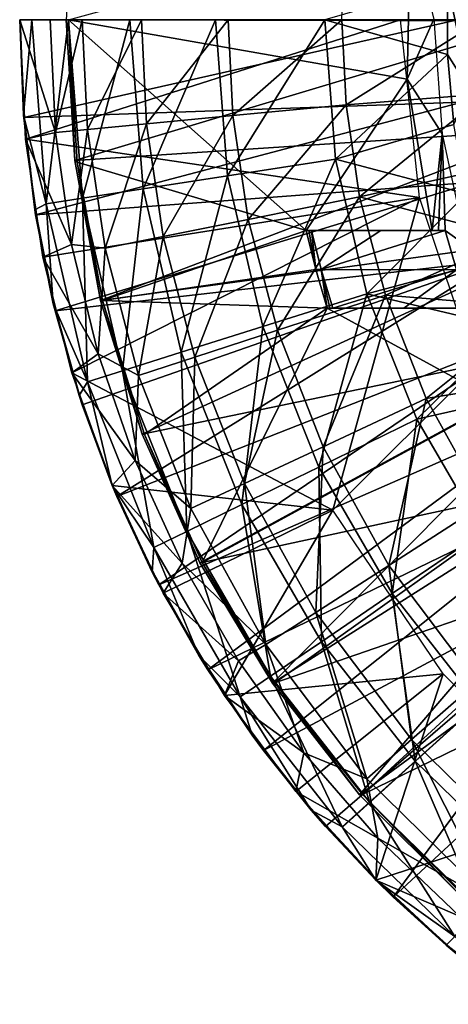
# Model space of a CAD drawing. Units: feet. Extents: x -1.8 to 14.5, y -5.6 to 1.5.
# Drawn here: x -1 to -0.6, y -0.8 to 0 of the extents above; entities that cross this region are included whole.
import ezdxf

# ---------------------------------------------------------------- set-up
doc = ezdxf.new("R2010")
doc.units = ezdxf.units.FT
doc.header["$MEASUREMENT"] = 0
doc.layers.get('0').update_dxf_attribs({"color": 255})
for name, color, linetype in [('AFUWA-3-ARPM', 4, 'Continuous'), ('AFUWA-3-BTVL', 11, 'Continuous'), ('AFUWA-P', 2, 'Continuous')]:
    doc.layers.add(name, color=color, linetype=linetype)

# ---------------------------------------------------------------- blocks, each defined once
blk = doc.blocks.new('A$C3E7D265B')
at = {"linetype": 'Continuous', "lineweight": 0}
for p, q in [((-6.69479, 2.10986), (-6.69786, 2.18716)), ((-6.69479, 2.10986), (-6.69786, 2.18716)), ((-6.68574, 2.03327), (-6.69479, 2.10986)), ((-6.69479, 2.10986), (-6.68574, 2.03327)), ((-6.69479, 2.10986), (-6.69459, 2.10792)), ((-6.69459, 2.10792), (-6.68574, 2.03327)), ((-6.69327, 2.09057), (-6.69376, 2.10096)), ((-6.69376, 2.10096), (-6.69327, 2.09057)), ((-6.6896, 2.06582), (-6.69327, 2.09057)), ((-6.69327, 2.09057), (-6.6896, 2.06582)), ((-6.44231, 2.07438), (-6.52965, 2.06087)), ((-6.52965, 2.06087), (-6.59809, 2.05028)), ((-6.59809, 2.05028), (-6.64713, 2.04269)), ((-6.67653, 2.03814), (-6.64713, 2.04269)), ((-6.68574, 2.03327), (-6.6707, 1.9574)), ((-6.68504, 2.02944), (-6.68574, 2.03327)), ((-6.6707, 1.9574), (-6.68574, 2.03327)), ((-6.68504, 2.02944), (-6.6707, 1.9574)), ((-6.67909, 1.995), (-6.68174, 2.01289)), ((-6.68174, 2.01289), (-6.67909, 1.995)), ((-6.67909, 1.995), (-6.67472, 1.97761)), ((-6.67909, 1.995), (-6.67472, 1.97761)), ((-6.41688, 1.96552), (-6.50118, 1.93896)), ((-6.6707, 1.9574), (-6.64977, 1.88306)), ((-6.6692, 1.95171), (-6.6707, 1.9574)), ((-6.64977, 1.88306), (-6.6707, 1.9574)), ((-6.64977, 1.88306), (-6.6692, 1.95171)), ((-6.50118, 1.93896), (-6.56723, 1.91814)), ((-6.66058, 1.92127), (-6.65561, 1.90147)), ((-6.66058, 1.92127), (-6.65561, 1.90147)), ((-6.61456, 1.90322), (-6.56723, 1.91814)), ((-6.65259, 1.89303), (-6.65561, 1.90147)), ((-6.65561, 1.90147), (-6.65259, 1.89303)), ((-6.61456, 1.90322), (-6.64293, 1.89428)), ((-6.64977, 1.88306), (-6.62302, 1.81048)), ((-6.64977, 1.88306), (-6.62302, 1.81048)), ((-6.64723, 1.8757), (-6.64977, 1.88306)), ((-6.64723, 1.8757), (-6.62302, 1.81048)), ((-6.37641, 1.86404), (-6.45586, 1.82531)), ((-6.45586, 1.82531), (-6.51811, 1.79496)), ((-6.59063, 1.74025), (-6.62302, 1.81048)), ((-6.59063, 1.74025), (-6.62302, 1.81048)), ((-6.61918, 1.80158), (-6.62302, 1.81048)), ((-6.61918, 1.80158), (-6.59063, 1.74025)), ((-6.56272, 1.77322), (-6.51811, 1.79496)), ((-6.56272, 1.77322), (-6.58946, 1.76018)), ((-6.32344, 1.77264), (-6.39653, 1.72295)), ((-6.59063, 1.74025), (-6.55286, 1.67286)), ((-6.55286, 1.67286), (-6.59063, 1.74025)), ((-6.58515, 1.72993), (-6.59063, 1.74025)), ((-6.55286, 1.67286), (-6.58515, 1.72993)), ((-6.58166, 1.72319), (-6.58332, 1.7267)), ((-6.58166, 1.72319), (-6.58332, 1.7267)), ((-6.58166, 1.72319), (-6.57588, 1.71355)), ((-6.58166, 1.72319), (-6.57588, 1.71355)), ((-6.39653, 1.72295), (-6.45381, 1.68402)), ((-6.49485, 1.65612), (-6.45381, 1.68402)), ((-6.50985, 1.60855), (-6.55286, 1.67286)), ((-6.55286, 1.67286), (-6.50985, 1.60855)), ((-6.55286, 1.67286), (-6.54558, 1.66139)), ((-6.54558, 1.66139), (-6.50985, 1.60855)), ((-6.53707, 1.6488), (-6.53205, 1.64044)), ((-6.53707, 1.6488), (-6.53205, 1.64044)), ((-6.49485, 1.65612), (-6.51945, 1.6394)), ((-6.52479, 1.63064), (-6.53205, 1.64044)), ((-6.52479, 1.63064), (-6.53205, 1.64044)), ((-6.32654, 1.63382), (-6.37795, 1.58741)), ((-6.50985, 1.60855), (-6.46202, 1.54786)), ((-6.50985, 1.60855), (-6.46202, 1.54786)), ((-6.50985, 1.60855), (-6.50056, 1.59614)), ((-6.46202, 1.54786), (-6.50056, 1.59614)), ((-6.37795, 1.58741), (-6.41478, 1.55416)), ((-6.47455, 1.56285), (-6.48175, 1.57257)), ((-6.47455, 1.56285), (-6.48175, 1.57257)), ((-6.46986, 1.55768), (-6.47455, 1.56285)), ((-6.47455, 1.56285), (-6.46986, 1.55768)), ((-6.43686, 1.53422), (-6.41478, 1.55416)), ((-6.46202, 1.54786), (-6.4096, 1.49112)), ((-6.46202, 1.54786), (-6.45041, 1.53466)), ((-6.4096, 1.49112), (-6.46202, 1.54786)), ((-6.4096, 1.49112), (-6.45041, 1.53466)), ((-6.4096, 1.49112), (-6.35282, 1.43859)), ((-6.4096, 1.49112), (-6.3956, 1.47755)), ((-6.35282, 1.43859), (-6.4096, 1.49112)), ((-6.35282, 1.43859), (-6.3956, 1.47755)), ((-6.35282, 1.43859), (-6.29216, 1.39076)), ((-6.35282, 1.43859), (-6.33627, 1.42494)), ((-6.29216, 1.39076), (-6.35282, 1.43859))]:
    blk.add_line(p, q, dxfattribs=at)

msp = doc.modelspace()

# ---------------------------------------------------------------- linework, layer by layer
at = {"layer": 'AFUWA-3-ARPM'}
for points in [[(-0.61024, -0.00001, 0.72213), (-0.67592, 1.33262, 0.94867), (-0.61024, 1.34251, 0.72213)], [(-0.61024, -0.00001, 0.72213), (-0.72351, -0.00001, 1.13041), (-0.67592, 1.33262, 0.94867)], [(-0.61998, 0.05703, 6.44736), (-0.63809, 0.02865, 6.42234), (-0.62001, -0.0567, 6.44735)], [(-0.63809, 0.02865, 6.42234), (-0.73737, -0.00001, 6.1548), (-0.6381, -0.02804, 6.42234)], [(-0.6381, -0.02804, 6.42234), (-0.62001, -0.0567, 6.44735), (-0.63809, 0.02865, 6.42234)], [(-0.98425, -0.00001, 3.5174), (-0.97966, -0.09659, 3.5174), (-0.67618, -0.00001, 3.5174)], [(-0.97966, -0.09659, 3.5174), (-0.98425, -0.00001, 3.5174), (-0.9553, -0.09133, 2.80874)], [(-0.98425, -0.00001, 3.5174), (-0.9595, -0.00001, 2.80874), (-0.9553, -0.09133, 2.80874)], [(-0.62992, -0.00001, 3.6174), (-0.98098, -0.07924, 3.6174), (-0.98425, -0.00001, 3.6174)], [(-0.98118, -0.07731, 4.64102), (-0.98425, -0.00001, 3.6174), (-0.98098, -0.07924, 3.6174)], [(-0.98425, -0.00001, 3.6174), (-0.98118, -0.07731, 4.64102), (-0.98425, -0.00001, 4.64102)], [(-0.98425, -0.00001, 4.64102), (-0.98118, -0.07731, 4.64102), (-0.97438, -0.00001, 4.9476)], [(-0.98118, -0.07731, 4.64102), (-0.96291, -0.14903, 4.9476), (-0.97438, -0.00001, 4.9476)], [(-0.62633, -0.06659, 3.6174), (-0.98098, -0.07924, 3.6174), (-0.62992, -0.00001, 3.6174)], [(-0.97966, -0.09659, 3.5174), (-0.66072, -0.14378, 3.5174), (-0.67618, -0.00001, 3.5174)], [(-0.97438, -0.00001, 4.9476), (-0.96291, -0.14903, 4.9476), (-0.94463, -0.00001, 5.25419)], [(-0.93352, -0.14448, 5.25419), (-0.94463, -0.00001, 5.25419), (-0.96291, -0.14903, 4.9476)], [(-0.9553, -0.09133, 2.80874), (-0.9595, -0.00001, 2.80874), (-0.93365, -0.00001, 2.38582)], [(-0.93365, -0.00001, 2.38582), (-0.92943, -0.08873, 2.38582), (-0.9553, -0.09133, 2.80874)], [(-0.94463, -0.00001, 5.25419), (-0.93352, -0.14448, 5.25419), (-0.89501, -0.00001, 5.55886)], [(-0.93365, -0.00001, 2.38582), (-0.8856, -0.00001, 1.96397), (-0.92943, -0.08873, 2.38582)], [(-0.93352, -0.14448, 5.25419), (-0.88448, -0.13689, 5.55886), (-0.89501, -0.00001, 5.55886)], [(-0.92943, -0.08873, 2.38582), (-0.8856, -0.00001, 1.96397), (-0.88159, -0.08416, 1.96397)], [(-0.82575, -0.00001, 5.85969), (-0.89501, -0.00001, 5.55886), (-0.88448, -0.13689, 5.55886)], [(-0.81546, -0.00001, 1.54492), (-0.88159, -0.08416, 1.96397), (-0.8856, -0.00001, 1.96397)], [(-0.81604, -0.1263, 5.85969), (-0.82575, -0.00001, 5.85969), (-0.88448, -0.13689, 5.55886)], [(-0.81546, -0.00001, 1.54492), (-0.81177, -0.0775, 1.54492), (-0.88159, -0.08416, 1.96397)], [(-0.82575, -0.00001, 5.85969), (-0.81604, -0.1263, 5.85969), (-0.73737, -0.00001, 6.1548)], [(-0.72869, -0.11278, 6.1548), (-0.73737, -0.00001, 6.1548), (-0.81604, -0.1263, 5.85969)], [(-0.81546, -0.00001, 1.54492), (-0.72351, -0.00001, 1.13041), (-0.81177, -0.0775, 1.54492)], [(-0.81177, -0.0775, 1.54492), (-0.72351, -0.00001, 1.13041), (-0.72024, -0.06876, 1.13041)], [(-0.6381, -0.02804, 6.42234), (-0.73737, -0.00001, 6.1548), (-0.72869, -0.11278, 6.1548)], [(-0.61024, -0.00001, 0.72213), (-0.72024, -0.06876, 1.13041), (-0.72351, -0.00001, 1.13041)], [(-0.61024, -0.00001, 0.72213), (-0.60713, -0.05996, 0.72213), (-0.72024, -0.06876, 1.13041)], [(-0.63299, -0.08468, 6.4225), (-0.6381, -0.02804, 6.42234), (-0.72869, -0.11278, 6.1548)], [(-0.63299, -0.08468, 6.4225), (-0.62001, -0.0567, 6.44735), (-0.6381, -0.02804, 6.42234)], [(-0.70919, -0.14328, 1.13041), (-0.72024, -0.06876, 1.13041), (-0.60713, -0.05996, 0.72213)], [(-0.70919, -0.14328, 1.13041), (-0.60713, -0.05996, 0.72213), (-0.59831, -0.11884, 0.72213)], [(-0.98098, -0.07924, 3.6174), (-0.62633, -0.06659, 3.6174), (-0.97142, -0.15773, 3.6174)], [(-0.62633, -0.06659, 3.6174), (-0.61605, -0.13149, 3.6174), (-0.97142, -0.15773, 3.6174)], [(-0.72024, -0.06876, 1.13041), (-0.79931, -0.16149, 1.54492), (-0.81177, -0.0775, 1.54492)], [(-0.72024, -0.06876, 1.13041), (-0.70919, -0.14328, 1.13041), (-0.79931, -0.16149, 1.54492)], [(-0.98098, -0.07924, 3.6174), (-0.97212, -0.1539, 4.64102), (-0.98118, -0.07731, 4.64102)], [(-0.97212, -0.1539, 4.64102), (-0.96291, -0.14903, 4.9476), (-0.98118, -0.07731, 4.64102)], [(-0.97142, -0.15773, 3.6174), (-0.97212, -0.1539, 4.64102), (-0.98098, -0.07924, 3.6174)], [(-0.86806, -0.17537, 1.96397), (-0.88159, -0.08416, 1.96397), (-0.81177, -0.0775, 1.54492)], [(-0.86806, -0.17537, 1.96397), (-0.81177, -0.0775, 1.54492), (-0.79931, -0.16149, 1.54492)], [(-0.91516, -0.18489, 2.38582), (-0.92943, -0.08873, 2.38582), (-0.88159, -0.08416, 1.96397)], [(-0.91516, -0.18489, 2.38582), (-0.88159, -0.08416, 1.96397), (-0.86806, -0.17537, 1.96397)], [(-0.72869, -0.11278, 6.1548), (-0.62276, -0.14079, 6.42282), (-0.63299, -0.08468, 6.4225)], [(-0.9553, -0.09133, 2.80874), (-0.9423, -0.18173, 2.80874), (-0.97966, -0.09659, 3.5174)], [(-0.92943, -0.08873, 2.38582), (-0.9423, -0.18173, 2.80874), (-0.9553, -0.09133, 2.80874)], [(-0.9423, -0.18173, 2.80874), (-0.92943, -0.08873, 2.38582), (-0.91516, -0.18489, 2.38582)], [(-0.96548, -0.19216, 3.5174), (-0.66072, -0.14378, 3.5174), (-0.97966, -0.09659, 3.5174)], [(-0.9423, -0.18173, 2.80874), (-0.96548, -0.19216, 3.5174), (-0.97966, -0.09659, 3.5174)], [(-0.78757, -0.24821, 5.85969), (-0.72869, -0.11278, 6.1548), (-0.81604, -0.1263, 5.85969)], [(-0.70327, -0.22165, 6.1548), (-0.72869, -0.11278, 6.1548), (-0.78757, -0.24821, 5.85969)], [(-0.62276, -0.14079, 6.42282), (-0.72869, -0.11278, 6.1548), (-0.70327, -0.22165, 6.1548)], [(-0.59831, -0.11884, 0.72213), (-0.58378, -0.17668, 0.72213), (-0.70919, -0.14328, 1.13041)], [(-0.81604, -0.1263, 5.85969), (-0.88448, -0.13689, 5.55886), (-0.85362, -0.26903, 5.55886)], [(-0.78757, -0.24821, 5.85969), (-0.81604, -0.1263, 5.85969), (-0.85362, -0.26903, 5.55886)], [(-0.95559, -0.23546, 3.6174), (-0.97142, -0.15773, 3.6174), (-0.61605, -0.13149, 3.6174)], [(-0.59909, -0.19473, 3.6174), (-0.95559, -0.23546, 3.6174), (-0.61605, -0.13149, 3.6174)], [(-0.93352, -0.14448, 5.25419), (-0.90095, -0.28394, 5.25419), (-0.88448, -0.13689, 5.55886)], [(-0.90095, -0.28394, 5.25419), (-0.85362, -0.26903, 5.55886), (-0.88448, -0.13689, 5.55886)], [(-0.77578, -0.25126, 1.54492), (-0.79931, -0.16149, 1.54492), (-0.70919, -0.14328, 1.13041)], [(-0.70919, -0.14328, 1.13041), (-0.68831, -0.22293, 1.13041), (-0.77578, -0.25126, 1.54492)], [(-0.70919, -0.14328, 1.13041), (-0.58378, -0.17668, 0.72213), (-0.68831, -0.22293, 1.13041)], [(-0.70327, -0.22165, 6.1548), (-0.6075, -0.196, 6.4233), (-0.62276, -0.14079, 6.42282)], [(-0.95709, -0.22977, 4.64102), (-0.96291, -0.14903, 4.9476), (-0.97212, -0.1539, 4.64102)], [(-0.96548, -0.19216, 3.5174), (-0.942, -0.2857, 3.5174), (-0.66072, -0.14378, 3.5174)], [(-0.96291, -0.14903, 4.9476), (-0.92932, -0.29289, 4.9476), (-0.93352, -0.14448, 5.25419)], [(-0.95709, -0.22977, 4.64102), (-0.92932, -0.29289, 4.9476), (-0.96291, -0.14903, 4.9476)], [(-0.73091, -0.39685, 3.5174), (-0.66072, -0.14378, 3.5174), (-0.942, -0.2857, 3.5174)], [(-0.90095, -0.28394, 5.25419), (-0.93352, -0.14448, 5.25419), (-0.92932, -0.29289, 4.9476)], [(-0.61504, -0.28098, 3.5174), (-0.66072, -0.14378, 3.5174), (-0.73091, -0.39685, 3.5174)], [(-0.97142, -0.15773, 3.6174), (-0.95709, -0.22977, 4.64102), (-0.97212, -0.1539, 4.64102)], [(-0.95559, -0.23546, 3.6174), (-0.95709, -0.22977, 4.64102), (-0.97142, -0.15773, 3.6174)], [(-0.86806, -0.17537, 1.96397), (-0.79931, -0.16149, 1.54492), (-0.84251, -0.27287, 1.96397)], [(-0.79931, -0.16149, 1.54492), (-0.77578, -0.25126, 1.54492), (-0.84251, -0.27287, 1.96397)], [(-0.92079, -0.27027, 2.80874), (-0.96548, -0.19216, 3.5174), (-0.9423, -0.18173, 2.80874)], [(-0.9423, -0.18173, 2.80874), (-0.91516, -0.18489, 2.38582), (-0.92079, -0.27027, 2.80874)], [(-0.91516, -0.18489, 2.38582), (-0.86806, -0.17537, 1.96397), (-0.88823, -0.28767, 2.38582)], [(-0.86806, -0.17537, 1.96397), (-0.84251, -0.27287, 1.96397), (-0.88823, -0.28767, 2.38582)], [(-0.58378, -0.17668, 0.72213), (-0.56361, -0.23319, 0.72213), (-0.68831, -0.22293, 1.13041)], [(-0.88823, -0.28767, 2.38582), (-0.92079, -0.27027, 2.80874), (-0.91516, -0.18489, 2.38582)], [(-0.942, -0.2857, 3.5174), (-0.96548, -0.19216, 3.5174), (-0.92079, -0.27027, 2.80874)], [(-0.59909, -0.19473, 3.6174), (-0.93362, -0.31147, 3.6174), (-0.95559, -0.23546, 3.6174)], [(-0.93362, -0.31147, 3.6174), (-0.59909, -0.19473, 3.6174), (-0.90557, -0.38559, 3.6174)], [(-0.59909, -0.19473, 3.6174), (-0.57553, -0.25605, 3.6174), (-0.90557, -0.38559, 3.6174)], [(-0.5874, -0.24918, 6.42393), (-0.6075, -0.196, 6.4233), (-0.70327, -0.22165, 6.1548)], [(-0.70327, -0.22165, 6.1548), (-0.78757, -0.24821, 5.85969), (-0.74225, -0.36186, 5.85969)], [(-0.73871, -0.34538, 1.54492), (-0.77578, -0.25126, 1.54492), (-0.68831, -0.22293, 1.13041)], [(-0.6628, -0.32312, 6.1548), (-0.70327, -0.22165, 6.1548), (-0.74225, -0.36186, 5.85969)], [(-0.65542, -0.30644, 1.13041), (-0.73871, -0.34538, 1.54492), (-0.68831, -0.22293, 1.13041)], [(-0.5874, -0.24918, 6.42393), (-0.70327, -0.22165, 6.1548), (-0.6628, -0.32312, 6.1548)], [(-0.68831, -0.22293, 1.13041), (-0.56361, -0.23319, 0.72213), (-0.65542, -0.30644, 1.13041)], [(-0.93616, -0.3041, 4.64102), (-0.95709, -0.22977, 4.64102), (-0.95559, -0.23546, 3.6174)], [(-0.92932, -0.29289, 4.9476), (-0.95709, -0.22977, 4.64102), (-0.93616, -0.3041, 4.64102)], [(-0.93362, -0.31147, 3.6174), (-0.93616, -0.3041, 4.64102), (-0.95559, -0.23546, 3.6174)], [(-0.56361, -0.23319, 0.72213), (-0.5381, -0.28713, 0.72213), (-0.65542, -0.30644, 1.13041)], [(-0.78757, -0.24821, 5.85969), (-0.85362, -0.26903, 5.55886), (-0.8045, -0.3922, 5.55886)], [(-0.80225, -0.37509, 1.96397), (-0.84251, -0.27287, 1.96397), (-0.77578, -0.25126, 1.54492)], [(-0.8045, -0.3922, 5.55886), (-0.74225, -0.36186, 5.85969), (-0.78757, -0.24821, 5.85969)], [(-0.77578, -0.25126, 1.54492), (-0.73871, -0.34538, 1.54492), (-0.80225, -0.37509, 1.96397)], [(-0.5874, -0.24918, 6.42393), (-0.6628, -0.32312, 6.1548), (-0.5625, -0.30054, 6.42472)], [(-0.57553, -0.25605, 3.6174), (-0.87154, -0.45724, 3.6174), (-0.90557, -0.38559, 3.6174)], [(-0.57553, -0.25605, 3.6174), (-0.54584, -0.31437, 3.6174), (-0.87154, -0.45724, 3.6174)], [(-0.942, -0.2857, 3.5174), (-0.92079, -0.27027, 2.80874), (-0.89084, -0.35663, 2.80874)], [(-0.92079, -0.27027, 2.80874), (-0.88823, -0.28767, 2.38582), (-0.89084, -0.35663, 2.80874)], [(-0.90095, -0.28394, 5.25419), (-0.84911, -0.41395, 5.25419), (-0.85362, -0.26903, 5.55886)], [(-0.84911, -0.41395, 5.25419), (-0.8045, -0.3922, 5.55886), (-0.85362, -0.26903, 5.55886)], [(-0.88823, -0.28767, 2.38582), (-0.84251, -0.27287, 1.96397), (-0.84578, -0.39544, 2.38582)], [(-0.84251, -0.27287, 1.96397), (-0.80225, -0.37509, 1.96397), (-0.84578, -0.39544, 2.38582)], [(-0.9094, -0.37665, 3.5174), (-0.73091, -0.39685, 3.5174), (-0.942, -0.2857, 3.5174)], [(-0.9094, -0.37665, 3.5174), (-0.942, -0.2857, 3.5174), (-0.89084, -0.35663, 2.80874)], [(-0.92932, -0.29289, 4.9476), (-0.87585, -0.42698, 4.9476), (-0.90095, -0.28394, 5.25419)], [(-0.84911, -0.41395, 5.25419), (-0.90095, -0.28394, 5.25419), (-0.87585, -0.42698, 4.9476)], [(-0.9094, -0.37669, 4.64102), (-0.92932, -0.29289, 4.9476), (-0.93616, -0.3041, 4.64102)], [(-0.9094, -0.37669, 4.64102), (-0.87585, -0.42698, 4.9476), (-0.92932, -0.29289, 4.9476)], [(-0.88823, -0.28767, 2.38582), (-0.84578, -0.39544, 2.38582), (-0.89084, -0.35663, 2.80874)], [(-0.5381, -0.28713, 0.72213), (-0.6083, -0.39172, 1.13041), (-0.65542, -0.30644, 1.13041)], [(-0.5625, -0.30054, 6.42472), (-0.6628, -0.32312, 6.1548), (-0.60982, -0.41453, 6.1548)], [(-0.9094, -0.37669, 4.64102), (-0.93616, -0.3041, 4.64102), (-0.93362, -0.31147, 3.6174)], [(-0.68561, -0.4415, 1.54492), (-0.73871, -0.34538, 1.54492), (-0.65542, -0.30644, 1.13041)], [(-0.6083, -0.39172, 1.13041), (-0.68561, -0.4415, 1.54492), (-0.65542, -0.30644, 1.13041)], [(-0.9094, -0.37669, 4.64102), (-0.93362, -0.31147, 3.6174), (-0.90557, -0.38559, 3.6174)], [(-0.54584, -0.31437, 3.6174), (-0.83196, -0.52577, 3.6174), (-0.87154, -0.45724, 3.6174)], [(-0.54584, -0.31437, 3.6174), (-0.51002, -0.36968, 3.6174), (-0.83196, -0.52577, 3.6174)], [(-0.6628, -0.32312, 6.1548), (-0.74225, -0.36186, 5.85969), (-0.68292, -0.46422, 5.85969)], [(-0.68292, -0.46422, 5.85969), (-0.60982, -0.41453, 6.1548), (-0.6628, -0.32312, 6.1548)], [(-0.80225, -0.37509, 1.96397), (-0.73871, -0.34538, 1.54492), (-0.74458, -0.47947, 1.96397)], [(-0.73871, -0.34538, 1.54492), (-0.68561, -0.4415, 1.54492), (-0.74458, -0.47947, 1.96397)], [(-0.89084, -0.35663, 2.80874), (-0.85286, -0.43967, 2.80874), (-0.9094, -0.37665, 3.5174)], [(-0.89084, -0.35663, 2.80874), (-0.84578, -0.39544, 2.38582), (-0.85286, -0.43967, 2.80874)], [(-0.74225, -0.36186, 5.85969), (-0.8045, -0.3922, 5.55886), (-0.74019, -0.50315, 5.55886)], [(-0.74019, -0.50315, 5.55886), (-0.68292, -0.46422, 5.85969), (-0.74225, -0.36186, 5.85969)], [(-0.51002, -0.36968, 3.6174), (-0.78695, -0.59103, 3.6174), (-0.83196, -0.52577, 3.6174)], [(-0.51002, -0.36968, 3.6174), (-0.46843, -0.42107, 3.6174), (-0.78695, -0.59103, 3.6174)], [(-0.9094, -0.37665, 3.5174), (-0.86805, -0.46398, 3.5174), (-0.73091, -0.39685, 3.5174)], [(-0.85286, -0.43967, 2.80874), (-0.86805, -0.46398, 3.5174), (-0.9094, -0.37665, 3.5174)], [(-0.9094, -0.37669, 4.64102), (-0.90557, -0.38559, 3.6174), (-0.87701, -0.44692, 4.64102)], [(-0.87701, -0.44692, 4.64102), (-0.87585, -0.42698, 4.9476), (-0.9094, -0.37669, 4.64102)], [(-0.78498, -0.50549, 2.38582), (-0.84578, -0.39544, 2.38582), (-0.80225, -0.37509, 1.96397)], [(-0.74458, -0.47947, 1.96397), (-0.78498, -0.50549, 2.38582), (-0.80225, -0.37509, 1.96397)], [(-0.90557, -0.38559, 3.6174), (-0.87154, -0.45724, 3.6174), (-0.87701, -0.44692, 4.64102)], [(-0.86805, -0.46398, 3.5174), (-0.81844, -0.54673, 3.5174), (-0.73091, -0.39685, 3.5174)], [(-0.85286, -0.43967, 2.80874), (-0.84578, -0.39544, 2.38582), (-0.78498, -0.50549, 2.38582)], [(-0.84911, -0.41395, 5.25419), (-0.78124, -0.53104, 5.25419), (-0.8045, -0.3922, 5.55886)], [(-0.73091, -0.39685, 3.5174), (-0.81844, -0.54673, 3.5174), (-0.6416, -0.52921, 3.5174)], [(-0.78124, -0.53104, 5.25419), (-0.74019, -0.50315, 5.55886), (-0.8045, -0.3922, 5.55886)], [(-0.61438, -0.5362, 1.54492), (-0.68561, -0.4415, 1.54492), (-0.6083, -0.39172, 1.13041)], [(-0.84911, -0.41395, 5.25419), (-0.87585, -0.42698, 4.9476), (-0.80584, -0.54777, 4.9476)], [(-0.78124, -0.53104, 5.25419), (-0.84911, -0.41395, 5.25419), (-0.80584, -0.54777, 4.9476)], [(-0.78695, -0.59103, 3.6174), (-0.46843, -0.42107, 3.6174), (-0.7368, -0.65251, 3.6174)], [(-0.46843, -0.42107, 3.6174), (-0.68198, -0.70962, 3.6174), (-0.7368, -0.65251, 3.6174)], [(-0.60982, -0.41453, 6.1548), (-0.68292, -0.46422, 5.85969), (-0.61293, -0.55335, 5.85969)], [(-0.46843, -0.42107, 3.6174), (-0.42153, -0.4681, 3.6174), (-0.68198, -0.70962, 3.6174)], [(-0.83924, -0.51431, 4.64102), (-0.87585, -0.42698, 4.9476), (-0.87701, -0.44692, 4.64102)], [(-0.83924, -0.51431, 4.64102), (-0.80584, -0.54777, 4.9476), (-0.87585, -0.42698, 4.9476)], [(-0.8073, -0.51858, 2.80874), (-0.86805, -0.46398, 3.5174), (-0.85286, -0.43967, 2.80874)], [(-0.85286, -0.43967, 2.80874), (-0.78498, -0.50549, 2.38582), (-0.8073, -0.51858, 2.80874)], [(-0.74458, -0.47947, 1.96397), (-0.68561, -0.4415, 1.54492), (-0.66723, -0.58232, 1.96397)], [(-0.68561, -0.4415, 1.54492), (-0.61438, -0.5362, 1.54492), (-0.66723, -0.58232, 1.96397)], [(-0.87701, -0.44692, 4.64102), (-0.87154, -0.45724, 3.6174), (-0.83924, -0.51431, 4.64102)], [(-0.87154, -0.45724, 3.6174), (-0.83196, -0.52577, 3.6174), (-0.83924, -0.51431, 4.64102)], [(-0.81844, -0.54673, 3.5174), (-0.86805, -0.46398, 3.5174), (-0.8073, -0.51858, 2.80874)], [(-0.68292, -0.46422, 5.85969), (-0.74019, -0.50315, 5.55886), (-0.66433, -0.59976, 5.55886)], [(-0.61293, -0.55335, 5.85969), (-0.68292, -0.46422, 5.85969), (-0.66433, -0.59976, 5.55886)], [(-0.62266, -0.76223, 3.6174), (-0.68198, -0.70962, 3.6174), (-0.42153, -0.4681, 3.6174)], [(-0.78498, -0.50549, 2.38582), (-0.74458, -0.47947, 1.96397), (-0.70343, -0.61392, 2.38582)], [(-0.74458, -0.47947, 1.96397), (-0.66723, -0.58232, 1.96397), (-0.70343, -0.61392, 2.38582)], [(-0.8073, -0.51858, 2.80874), (-0.78498, -0.50549, 2.38582), (-0.75427, -0.59308, 2.80874)], [(-0.70343, -0.61392, 2.38582), (-0.75427, -0.59308, 2.80874), (-0.78498, -0.50549, 2.38582)], [(-0.78124, -0.53104, 5.25419), (-0.70117, -0.63301, 5.25419), (-0.74019, -0.50315, 5.55886)], [(-0.70117, -0.63301, 5.25419), (-0.66433, -0.59976, 5.55886), (-0.74019, -0.50315, 5.55886)], [(-0.83924, -0.51431, 4.64102), (-0.83196, -0.52577, 3.6174), (-0.79624, -0.57862, 4.64102)], [(-0.79624, -0.57862, 4.64102), (-0.80584, -0.54777, 4.9476), (-0.83924, -0.51431, 4.64102)], [(-0.8073, -0.51858, 2.80874), (-0.75427, -0.59308, 2.80874), (-0.81844, -0.54673, 3.5174)], [(-0.79624, -0.57862, 4.64102), (-0.83196, -0.52577, 3.6174), (-0.78695, -0.59103, 3.6174)], [(-0.81844, -0.54673, 3.5174), (-0.76093, -0.62431, 3.5174), (-0.6416, -0.52921, 3.5174)], [(-0.78124, -0.53104, 5.25419), (-0.80584, -0.54777, 4.9476), (-0.72325, -0.65294, 4.9476)], [(-0.72325, -0.65294, 4.9476), (-0.70117, -0.63301, 5.25419), (-0.78124, -0.53104, 5.25419)], [(-0.76093, -0.62431, 3.5174), (-0.69602, -0.69598, 3.5174), (-0.6416, -0.52921, 3.5174)], [(-0.69602, -0.69598, 3.5174), (-0.52921, -0.64161, 3.5174), (-0.6416, -0.52921, 3.5174)], [(-0.66723, -0.58232, 1.96397), (-0.61438, -0.5362, 1.54492), (-0.56885, -0.67875, 1.96397)], [(-0.81844, -0.54673, 3.5174), (-0.75427, -0.59308, 2.80874), (-0.76093, -0.62431, 3.5174)], [(-0.7484, -0.63931, 4.64102), (-0.72325, -0.65294, 4.9476), (-0.80584, -0.54777, 4.9476)], [(-0.7484, -0.63931, 4.64102), (-0.80584, -0.54777, 4.9476), (-0.79624, -0.57862, 4.64102)], [(-0.61293, -0.55335, 5.85969), (-0.66433, -0.59976, 5.55886), (-0.58066, -0.68109, 5.55886)], [(-0.78695, -0.59103, 3.6174), (-0.7484, -0.63931, 4.64102), (-0.79624, -0.57862, 4.64102)], [(-0.59972, -0.71558, 2.38582), (-0.70343, -0.61392, 2.38582), (-0.66723, -0.58232, 1.96397)], [(-0.66723, -0.58232, 1.96397), (-0.56885, -0.67875, 1.96397), (-0.59972, -0.71558, 2.38582)], [(-0.7368, -0.65251, 3.6174), (-0.7484, -0.63931, 4.64102), (-0.78695, -0.59103, 3.6174)], [(-0.76093, -0.62431, 3.5174), (-0.75427, -0.59308, 2.80874), (-0.69447, -0.66213, 2.80874)], [(-0.70343, -0.61392, 2.38582), (-0.69447, -0.66213, 2.80874), (-0.75427, -0.59308, 2.80874)], [(-0.70117, -0.63301, 5.25419), (-0.61286, -0.71885, 5.25419), (-0.66433, -0.59976, 5.55886)], [(-0.61286, -0.71885, 5.25419), (-0.58066, -0.68109, 5.55886), (-0.66433, -0.59976, 5.55886)], [(-0.69447, -0.66213, 2.80874), (-0.70343, -0.61392, 2.38582), (-0.59972, -0.71558, 2.38582)], [(-0.69602, -0.69598, 3.5174), (-0.76093, -0.62431, 3.5174), (-0.69447, -0.66213, 2.80874)], [(-0.72325, -0.65294, 4.9476), (-0.63216, -0.74149, 4.9476), (-0.70117, -0.63301, 5.25419)], [(-0.63216, -0.74149, 4.9476), (-0.61286, -0.71885, 5.25419), (-0.70117, -0.63301, 5.25419)], [(-0.69599, -0.69605, 4.64102), (-0.7484, -0.63931, 4.64102), (-0.7368, -0.65251, 3.6174)], [(-0.7484, -0.63931, 4.64102), (-0.69599, -0.69605, 4.64102), (-0.72325, -0.65294, 4.9476)], [(-0.52921, -0.64161, 3.5174), (-0.69602, -0.69598, 3.5174), (-0.62449, -0.76087, 3.5174)], [(-0.68198, -0.70962, 3.6174), (-0.69599, -0.69605, 4.64102), (-0.7368, -0.65251, 3.6174)], [(-0.72325, -0.65294, 4.9476), (-0.69599, -0.69605, 4.64102), (-0.63216, -0.74149, 4.9476)], [(-0.62853, -0.72509, 2.80874), (-0.69602, -0.69598, 3.5174), (-0.69447, -0.66213, 2.80874)], [(-0.62853, -0.72509, 2.80874), (-0.69447, -0.66213, 2.80874), (-0.59972, -0.71558, 2.38582)], [(-0.69602, -0.69598, 3.5174), (-0.62853, -0.72509, 2.80874), (-0.62449, -0.76087, 3.5174)], [(-0.63921, -0.74858, 4.64102), (-0.69599, -0.69605, 4.64102), (-0.68198, -0.70962, 3.6174)], [(-0.69599, -0.69605, 4.64102), (-0.63921, -0.74858, 4.64102), (-0.63216, -0.74149, 4.9476)], [(-0.63921, -0.74858, 4.64102), (-0.68198, -0.70962, 3.6174), (-0.62266, -0.76223, 3.6174)], [(-0.63921, -0.74858, 4.64102), (-0.57855, -0.7964, 4.64102), (-0.63216, -0.74149, 4.9476)], [(-0.57855, -0.7964, 4.64102), (-0.63921, -0.74858, 4.64102), (-0.62266, -0.76223, 3.6174)]]:
    msp.add_3dface(points, dxfattribs=at)
at = {"layer": 'AFUWA-3-BTVL'}
for points in [[(-0.93944, 0.11539, 3.6174), (-0.94663, -0.00001, 3.6174), (-0.56305, -0.00103, 3.6174)], [(-0.55624, 0.08853, 3.6174), (-0.93944, 0.11539, 3.6174), (-0.56305, -0.00103, 3.6174)], [(-0.66817, 0.07566, 3.5174), (-0.67076, -0.04815, 3.5174), (-0.94488, -0.00001, 3.5174)], [(-0.67076, -0.04815, 3.5174), (-0.66817, 0.07566, 3.5174), (-0.64909, 0.00043, 2.1804)], [(-0.64246, -0.09221, 2.1804), (-0.67076, -0.04815, 3.5174), (-0.64909, 0.00043, 2.1804)], [(-0.94663, -0.00001, 3.6174), (-0.94488, -0.00001, 3.5174), (-0.93969, -0.11386, 3.6174)], [(-0.93969, -0.11386, 3.6174), (-0.56305, -0.00103, 3.6174), (-0.94663, -0.00001, 3.6174)], [(-0.94488, -0.00001, 3.5174), (-0.93771, -0.11519, 3.5174), (-0.93969, -0.11386, 3.6174)], [(-0.94488, -0.00001, 3.5174), (-0.75259, -0.17048, 3.5174), (-0.93771, -0.11519, 3.5174)], [(-0.94488, -0.00001, 3.5174), (-0.67076, -0.04815, 3.5174), (-0.75259, -0.17048, 3.5174)], [(-0.56305, -0.00103, 3.6174), (-0.93969, -0.11386, 3.6174), (-0.55615, -0.08879, 3.6174)], [(-0.65054, -0.17048, 3.5174), (-0.75259, -0.17048, 3.5174), (-0.67076, -0.04815, 3.5174)], [(-0.65054, -0.17048, 3.5174), (-0.67076, -0.04815, 3.5174), (-0.64246, -0.09221, 2.1804)], [(-0.93969, -0.11386, 3.6174), (-0.91898, -0.2272, 3.6174), (-0.55615, -0.08879, 3.6174)], [(-0.53537, -0.17482, 3.6174), (-0.55615, -0.08879, 3.6174), (-0.91898, -0.2272, 3.6174)], [(-0.64246, -0.09221, 2.1804), (-0.64529, -0.17049, 3.22685), (-0.65054, -0.17048, 3.5174)], [(-0.64246, -0.09221, 2.1804), (-0.64004, -0.17048, 2.9363), (-0.64529, -0.17049, 3.22685)], [(-0.64004, -0.17048, 2.9363), (-0.64246, -0.09221, 2.1804), (-0.6229, -0.18269, 2.1804)], [(-0.91898, -0.2272, 3.6174), (-0.93969, -0.11386, 3.6174), (-0.93771, -0.11519, 3.5174)], [(-0.93771, -0.11519, 3.5174), (-0.91718, -0.22704, 3.5174), (-0.91898, -0.2272, 3.6174)], [(-0.91718, -0.22704, 3.5174), (-0.93771, -0.11519, 3.5174), (-0.75259, -0.17048, 3.5174)], [(-0.91898, -0.2272, 3.6174), (-0.88524, -0.33538, 3.6174), (-0.53537, -0.17482, 3.6174)], [(-0.74471, -0.20216, 3.5174), (-0.91718, -0.22704, 3.5174), (-0.75259, -0.17048, 3.5174)], [(-0.50167, -0.25593, 3.6174), (-0.53537, -0.17482, 3.6174), (-0.88524, -0.33538, 3.6174)], [(-0.75036, -0.17048, 3.39309), (-0.75259, -0.17048, 3.5174), (-0.65054, -0.17048, 3.5174)], [(-0.74471, -0.20216, 3.5174), (-0.75259, -0.17048, 3.5174), (-0.75036, -0.17048, 3.39309)], [(-0.69214, -0.17048, 3.09617), (-0.74814, -0.17048, 3.26877), (-0.75036, -0.17048, 3.39309)], [(-0.75036, -0.17048, 3.39309), (-0.65054, -0.17048, 3.5174), (-0.69214, -0.17048, 3.09617)], [(-0.75036, -0.17048, 3.39309), (-0.74814, -0.17048, 3.26877), (-0.74471, -0.20216, 3.5174)], [(-0.74814, -0.17048, 3.26877), (-0.74021, -0.20215, 3.26877), (-0.74471, -0.20216, 3.5174)], [(-0.74021, -0.20215, 3.26877), (-0.74814, -0.17048, 3.26877), (-0.69214, -0.17048, 3.09617)], [(-0.64004, -0.17048, 2.9363), (-0.63073, -0.20224, 2.9363), (-0.74021, -0.20215, 3.26877)], [(-0.69214, -0.17048, 3.09617), (-0.64004, -0.17048, 2.9363), (-0.74021, -0.20215, 3.26877)], [(-0.69214, -0.17048, 3.09617), (-0.64529, -0.17049, 3.22685), (-0.64004, -0.17048, 2.9363)], [(-0.65054, -0.17048, 3.5174), (-0.64529, -0.17049, 3.22685), (-0.69214, -0.17048, 3.09617)], [(-0.6229, -0.18269, 2.1804), (-0.63073, -0.20224, 2.9363), (-0.64004, -0.17048, 2.9363)], [(-0.73549, -0.23347, 3.5174), (-0.91718, -0.22704, 3.5174), (-0.74471, -0.20216, 3.5174)], [(-0.74021, -0.20215, 3.26877), (-0.73549, -0.23347, 3.5174), (-0.74471, -0.20216, 3.5174)], [(-0.74021, -0.20215, 3.26877), (-0.73321, -0.23347, 3.39309), (-0.73549, -0.23347, 3.5174)], [(-0.74021, -0.20215, 3.26877), (-0.73093, -0.23347, 3.26877), (-0.73321, -0.23347, 3.39309)], [(-0.63073, -0.20224, 2.9363), (-0.73093, -0.23347, 3.26877), (-0.74021, -0.20215, 3.26877)], [(-0.73093, -0.23347, 3.26877), (-0.63073, -0.20224, 2.9363), (-0.6734, -0.23347, 3.09585)], [(-0.63073, -0.20224, 2.9363), (-0.61985, -0.23347, 2.9363), (-0.6734, -0.23347, 3.09585)], [(-0.91718, -0.22704, 3.5174), (-0.88524, -0.33538, 3.6174), (-0.91898, -0.2272, 3.6174)], [(-0.88524, -0.33538, 3.6174), (-0.91718, -0.22704, 3.5174), (-0.88325, -0.33564, 3.5174)], [(-0.91718, -0.22704, 3.5174), (-0.73549, -0.23347, 3.5174), (-0.88325, -0.33564, 3.5174)], [(-0.8367, -0.43902, 3.5174), (-0.88325, -0.33564, 3.5174), (-0.73549, -0.23347, 3.5174)], [(-0.73549, -0.23347, 3.5174), (-0.59738, -0.30877, 3.5174), (-0.8367, -0.43902, 3.5174)], [(-0.73321, -0.23347, 3.39309), (-0.63068, -0.23347, 3.5174), (-0.73549, -0.23347, 3.5174)], [(-0.63068, -0.23347, 3.5174), (-0.59738, -0.30877, 3.5174), (-0.73549, -0.23347, 3.5174)], [(-0.73321, -0.23347, 3.39309), (-0.73093, -0.23347, 3.26877), (-0.6734, -0.23347, 3.09585)], [(-0.73321, -0.23347, 3.39309), (-0.6734, -0.23347, 3.09585), (-0.63068, -0.23347, 3.5174)], [(-0.6734, -0.23347, 3.09585), (-0.62526, -0.23349, 3.22685), (-0.63068, -0.23347, 3.5174)], [(-0.61985, -0.23347, 2.9363), (-0.62526, -0.23349, 3.22685), (-0.6734, -0.23347, 3.09585)], [(-0.88524, -0.33538, 3.6174), (-0.83851, -0.43929, 3.6174), (-0.50167, -0.25593, 3.6174)], [(-0.83851, -0.43929, 3.6174), (-0.77975, -0.53657, 3.6174), (-0.50167, -0.25593, 3.6174)], [(-0.77975, -0.53657, 3.6174), (-0.45557, -0.33121, 3.6174), (-0.50167, -0.25593, 3.6174)], [(-0.55587, -0.37851, 3.5174), (-0.8367, -0.43902, 3.5174), (-0.59738, -0.30877, 3.5174)], [(-0.45557, -0.33121, 3.6174), (-0.77975, -0.53657, 3.6174), (-0.70919, -0.62693, 3.6174)], [(-0.39763, -0.39863, 3.6174), (-0.45557, -0.33121, 3.6174), (-0.70919, -0.62693, 3.6174)], [(-0.88325, -0.33564, 3.5174), (-0.83851, -0.43929, 3.6174), (-0.88524, -0.33538, 3.6174)], [(-0.83851, -0.43929, 3.6174), (-0.88325, -0.33564, 3.5174), (-0.8367, -0.43902, 3.5174)], [(-0.77789, -0.53646, 3.5174), (-0.8367, -0.43902, 3.5174), (-0.55587, -0.37851, 3.5174)], [(-0.55587, -0.37851, 3.5174), (-0.50618, -0.44268, 3.5174), (-0.77789, -0.53646, 3.5174)], [(-0.70919, -0.62693, 3.6174), (-0.62786, -0.70826, 3.6174), (-0.39763, -0.39863, 3.6174)], [(-0.8367, -0.43902, 3.5174), (-0.77975, -0.53657, 3.6174), (-0.83851, -0.43929, 3.6174)], [(-0.77975, -0.53657, 3.6174), (-0.8367, -0.43902, 3.5174), (-0.77789, -0.53646, 3.5174)], [(-0.70695, -0.62671, 3.5174), (-0.77789, -0.53646, 3.5174), (-0.50618, -0.44268, 3.5174)], [(-0.4487, -0.50083, 3.5174), (-0.70695, -0.62671, 3.5174), (-0.50618, -0.44268, 3.5174)], [(-0.62576, -0.70789, 3.5174), (-0.70695, -0.62671, 3.5174), (-0.4487, -0.50083, 3.5174)], [(-0.77789, -0.53646, 3.5174), (-0.70919, -0.62693, 3.6174), (-0.77975, -0.53657, 3.6174)], [(-0.70695, -0.62671, 3.5174), (-0.70919, -0.62693, 3.6174), (-0.77789, -0.53646, 3.5174)], [(-0.62786, -0.70826, 3.6174), (-0.70919, -0.62693, 3.6174), (-0.70695, -0.62671, 3.5174)], [(-0.70695, -0.62671, 3.5174), (-0.62576, -0.70789, 3.5174), (-0.62786, -0.70826, 3.6174)]]:
    msp.add_3dface(points, dxfattribs=at)

# ---------------------------------------------------------------- block references
at = {"layer": 'AFUWA-P'}
msp.add_blockref('A$C3E7D265B', (5.71425, -2.18686), dxfattribs=at)

doc.saveas('drawing.dxf')
